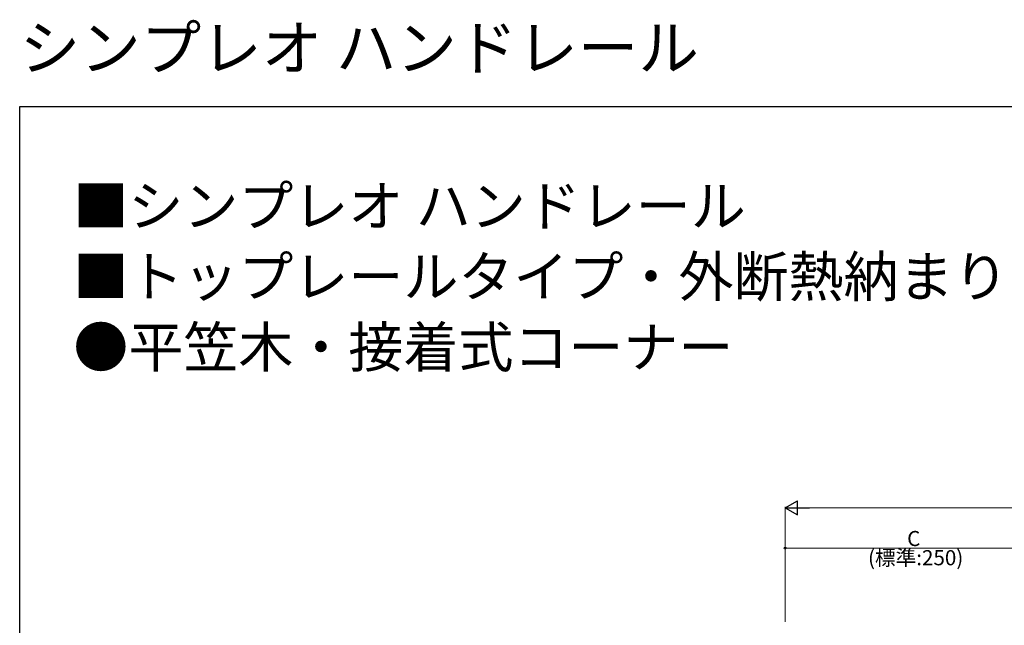
# Model space of a CAD drawing. Extents: x 0 to 1980, y 0 to 3206.
# Drawn here: x 0 to 977, y 2606 to 3206 of the extents above; entities that cross this region are included whole.
import ezdxf

# ---------------------------------------------------------------- set-up
doc = ezdxf.new("R2010")
doc.units = 0
doc.layers.add('USER1', color=3, linetype='CONTINUOUS')
doc.layers.add('YKK_ZWAK', color=7, linetype='CONTINUOUS')
doc.layers.add('YKK_D', color=6, linetype='CONTINUOUS', lineweight=13)
doc.styles.get("Standard").update_dxf_attribs({"font": 'txt', "bigfont": 'BIGFONT'})

msp = doc.modelspace()

# ---------------------------------------------------------------- linework, layer by layer
at = {"layer": 'YKK_D', "lineweight": -2}
for p, q in [((759.33, 2722.06), (771.46, 2729.06)), ((771.46, 2715.06), (771.46, 2729.06)), ((759.33, 2722.06), (771.46, 2715.06)), ((759.33, 2722.06), (783.58, 2722.06))]:
    msp.add_line(p, q, dxfattribs=at)
at = {"layer": 'YKK_D'}
for p, q in [((759.33, 2609.06), (759.33, 2723.06)), ((773.33, 2722.06), (1730.56, 2722.06)), ((759.33, 2609.06), (759.33, 2683.06)), ((759.33, 2682.06), (1009.33, 2682.06))]:
    msp.add_line(p, q, dxfattribs=at)
at = {"layer": 'YKK_D', "linetype": 'ByBlock', "lineweight": -2}
msp.add_circle((759.33, 2682.06), 0.85, dxfattribs=at)
at = {"layer": 'YKK_ZWAK'}
for p, q in [((0, 3120), (1980, 3120)), ((0, 0), (0, 3120))]:
    msp.add_line(p, q, dxfattribs=at)

# ---------------------------------------------------------------- texts
at = {"layer": 'USER1'}
for s, height, p in [('シンプレオ ハンドレール ', 44, (0, 3156)), ('■シンプレオ ハンドレール ', 40, (53.21, 3001.24)), ('■トップレールタイプ・外断熱納まり ', 40, (53.21, 2931.24)), ('●平笠木・接着式コーナー ', 40, (53.21, 2861.24))]:
    msp.add_text(s, height=height, dxfattribs=at).set_placement(p)
at = {"layer": 'YKK_D'}
for s, p in [('C', (880.33, 2684.06)), ('(標準:250)', (841.53, 2665.06))]:
    msp.add_text(s, height=15, dxfattribs=at).set_placement(p)

doc.saveas('drawing.dxf')
